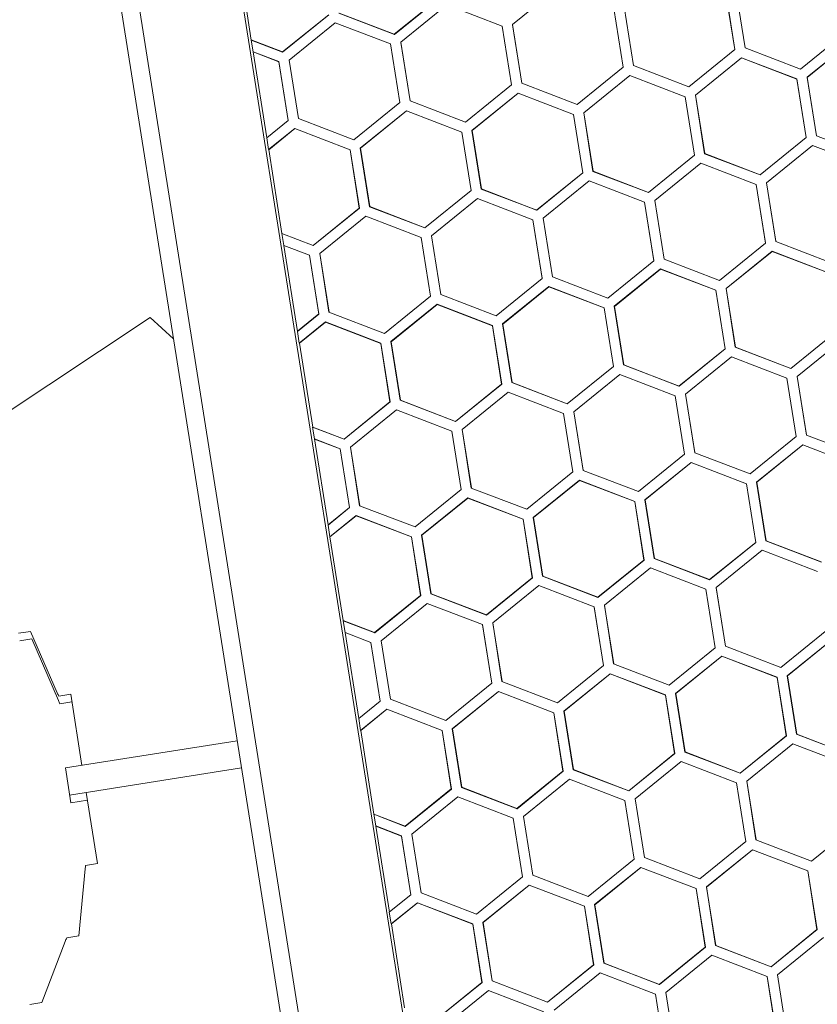
# Model space of a CAD drawing. Units: inches. Extents: x 0 to 10.8, y 0.8 to 7.8.
# Drawn here: x 5.8 to 5.9, y 4.4 to 4.6 of the extents above; entities that cross this region are included whole.
import ezdxf

# ---------------------------------------------------------------- set-up
doc = ezdxf.new("R2010")
doc.units = ezdxf.units.IN
doc.header["$MEASUREMENT"] = 0
doc.layers.get('0').update_dxf_attribs({"lineweight": 0})

msp = doc.modelspace()

# ---------------------------------------------------------------- linework, layer by layer
at = {"color": 18, "lineweight": 9, "true_color": 0x000000}
for p, q in [((5.69997, 5.30413), (5.89833, 4.05174)), ((5.68344, 5.30151), (5.8818, 4.04912)), ((5.88426, 4.04951), (5.6859, 5.3019)), ((5.82006, 4.54838), (5.81822, 4.56001)), ((5.85623, 4.55051), (5.86262, 4.55569)), ((5.88576, 4.55518), (5.88704, 4.54708)), ((5.88577, 4.55519), (5.88706, 4.54707)), ((5.88847, 4.54729), (5.88718, 4.55541)), ((5.88848, 4.5473), (5.8872, 4.55541)), ((5.83987, 4.54917), (5.84625, 4.55434)), ((5.84627, 4.55433), (5.83988, 4.54915)), ((5.84076, 4.54806), (5.84715, 4.55324)), ((5.84715, 4.55324), (5.85483, 4.55029)), ((5.87029, 4.55273), (5.87157, 4.54463)), ((5.8703, 4.55274), (5.87159, 4.54462)), ((5.87299, 4.54484), (5.87171, 4.55296)), ((5.87301, 4.54485), (5.87172, 4.55296)), ((5.8244, 4.54672), (5.83078, 4.55189)), ((5.83079, 4.55188), (5.8244, 4.5467)), ((5.83988, 4.54915), (5.8322, 4.5521)), ((5.83222, 4.55211), (5.83987, 4.54917)), ((5.82529, 4.54561), (5.83168, 4.55078)), ((5.83168, 4.55078), (5.83936, 4.54784)), ((5.83168, 4.55077), (5.83168, 4.55078)), ((5.85483, 4.55029), (5.85481, 4.55028)), ((5.85481, 4.55028), (5.8561, 4.54217)), ((5.85483, 4.55029), (5.85611, 4.54217)), ((5.85625, 4.5505), (5.85623, 4.55051)), ((5.85752, 4.54239), (5.85623, 4.55051)), ((5.85754, 4.5424), (5.85625, 4.5505)), ((5.82004, 4.54838), (5.82006, 4.54838)), ((5.82005, 4.54838), (5.8203, 4.54675)), ((5.8244, 4.5467), (5.82005, 4.54838)), ((5.82006, 4.54839), (5.8244, 4.54672)), ((5.83987, 4.54917), (5.83988, 4.54915)), ((5.90253, 4.54952), (5.89614, 4.54435)), ((5.89705, 4.54321), (5.90344, 4.54838)), ((5.90344, 4.54836), (5.89707, 4.5432)), ((5.83936, 4.54784), (5.83934, 4.54783)), ((5.83934, 4.54783), (5.84062, 4.53972)), ((5.83936, 4.54784), (5.84064, 4.53972)), ((5.84078, 4.54805), (5.84076, 4.54806)), ((5.84205, 4.53994), (5.84076, 4.54806)), ((5.84206, 4.53995), (5.84078, 4.54805)), ((5.88706, 4.54707), (5.88067, 4.54189)), ((5.88704, 4.54708), (5.88706, 4.54707)), ((5.88848, 4.5473), (5.88847, 4.54729)), ((5.89614, 4.54435), (5.88847, 4.54729)), ((5.8203, 4.54675), (5.82388, 4.54538)), ((5.82032, 4.54674), (5.8203, 4.54674)), ((5.82221, 4.53483), (5.82032, 4.54674)), ((5.82387, 4.54537), (5.82032, 4.54673)), ((5.8244, 4.5467), (5.8244, 4.54672)), ((5.82531, 4.5456), (5.82529, 4.54561)), ((5.82658, 4.53749), (5.82529, 4.54561)), ((5.82659, 4.5375), (5.82531, 4.5456)), ((5.88158, 4.54076), (5.88797, 4.54593)), ((5.88797, 4.54591), (5.8816, 4.54075)), ((5.88797, 4.54593), (5.89564, 4.54298)), ((5.88797, 4.54591), (5.88797, 4.54593)), ((5.89563, 4.54297), (5.88797, 4.54591)), ((5.82387, 4.54537), (5.82388, 4.54538)), ((5.82387, 4.54537), (5.82516, 4.53724)), ((5.82388, 4.54538), (5.82518, 4.53723)), ((5.87159, 4.54462), (5.8652, 4.53944)), ((5.87157, 4.54463), (5.87159, 4.54462)), ((5.87301, 4.54485), (5.87299, 4.54484)), ((5.88067, 4.54189), (5.87299, 4.54484)), ((5.89614, 4.54436), (5.89614, 4.54435)), ((5.86611, 4.5383), (5.8725, 4.54348)), ((5.8725, 4.54346), (5.86612, 4.5383)), ((5.8725, 4.54348), (5.88017, 4.54053)), ((5.8725, 4.54346), (5.8725, 4.54348)), ((5.88016, 4.54052), (5.8725, 4.54346)), ((5.89564, 4.54298), (5.89563, 4.54297)), ((5.89563, 4.54297), (5.89691, 4.53487)), ((5.89564, 4.54298), (5.89693, 4.53486)), ((5.89707, 4.5432), (5.89705, 4.54321)), ((5.89834, 4.53509), (5.89705, 4.54321)), ((5.89835, 4.5351), (5.89707, 4.5432)), ((5.85611, 4.54217), (5.84972, 4.53699)), ((5.8561, 4.54217), (5.85611, 4.54217)), ((5.85754, 4.5424), (5.85752, 4.54239)), ((5.8652, 4.53944), (5.85752, 4.54239)), ((5.88067, 4.54191), (5.88067, 4.54189)), ((5.85063, 4.53585), (5.85702, 4.54103)), ((5.85703, 4.54101), (5.85065, 4.53585)), ((5.85702, 4.54103), (5.8647, 4.53808)), ((5.85703, 4.54101), (5.85702, 4.54103)), ((5.86468, 4.53807), (5.85703, 4.54101)), ((5.88017, 4.54053), (5.88016, 4.54052)), ((5.88016, 4.54052), (5.88144, 4.53242)), ((5.88017, 4.54053), (5.88146, 4.53241)), ((5.8816, 4.54075), (5.88158, 4.54076)), ((5.88286, 4.53263), (5.88158, 4.54076)), ((5.88288, 4.53265), (5.8816, 4.54075)), ((5.84064, 4.53972), (5.83425, 4.53454)), ((5.84062, 4.53972), (5.84064, 4.53972)), ((5.84206, 4.53995), (5.84205, 4.53994)), ((5.84972, 4.53699), (5.84205, 4.53994)), ((5.86519, 4.53946), (5.8652, 4.53944)), ((5.82659, 4.5375), (5.82658, 4.53749)), ((5.83425, 4.53454), (5.82658, 4.53749)), ((5.83516, 4.5334), (5.84155, 4.53858)), ((5.84155, 4.53856), (5.83518, 4.5334)), ((5.84155, 4.53858), (5.84923, 4.53563)), ((5.84155, 4.53856), (5.84155, 4.53858)), ((5.84921, 4.53562), (5.84155, 4.53856)), ((5.8647, 4.53808), (5.86468, 4.53807)), ((5.86468, 4.53807), (5.86597, 4.52997)), ((5.8647, 4.53808), (5.86599, 4.52996)), ((5.86612, 4.5383), (5.86611, 4.5383)), ((5.86739, 4.53018), (5.86611, 4.5383)), ((5.86741, 4.5302), (5.86612, 4.5383)), ((5.82518, 4.53723), (5.82219, 4.53481)), ((5.82221, 4.53484), (5.82516, 4.53724)), ((5.82245, 4.53319), (5.82608, 4.53613)), ((5.82608, 4.53611), (5.82247, 4.53318)), ((5.82516, 4.53724), (5.82518, 4.53723)), ((5.82608, 4.53613), (5.83376, 4.53318)), ((5.82608, 4.53611), (5.82608, 4.53613)), ((5.83374, 4.53317), (5.82608, 4.53611)), ((5.84972, 4.53701), (5.84972, 4.53699)), ((5.82219, 4.53483), (5.82221, 4.53483)), ((5.82219, 4.53481), (5.82245, 4.53319)), ((5.84923, 4.53563), (5.84921, 4.53562)), ((5.84921, 4.53562), (5.8505, 4.52752)), ((5.84923, 4.53563), (5.85051, 4.52751)), ((5.85065, 4.53585), (5.85063, 4.53585)), ((5.85192, 4.52773), (5.85063, 4.53585)), ((5.85194, 4.52775), (5.85065, 4.53585)), ((5.89054, 4.52971), (5.89691, 4.53487)), ((5.89693, 4.53486), (5.89054, 4.52969)), ((5.89691, 4.53487), (5.89693, 4.53486)), ((5.89835, 4.5351), (5.89834, 4.53509)), ((5.90601, 4.53214), (5.89834, 4.53509)), ((5.89835, 4.5351), (5.90601, 4.53216)), ((5.83425, 4.53456), (5.83425, 4.53454)), ((5.83518, 4.5334), (5.83516, 4.5334)), ((5.83645, 4.52528), (5.83516, 4.5334)), ((5.83646, 4.52529), (5.83518, 4.5334)), ((5.89143, 4.52859), (5.89782, 4.53377)), ((5.89782, 4.53377), (5.90549, 4.53082)), ((5.89782, 4.53375), (5.89782, 4.53377)), ((5.82247, 4.53319), (5.82245, 4.53318)), ((5.82431, 4.52157), (5.82247, 4.53319)), ((5.83376, 4.53318), (5.83374, 4.53317)), ((5.83502, 4.52507), (5.83374, 4.53317)), ((5.83376, 4.53318), (5.83504, 4.52506)), ((5.87507, 4.52726), (5.88144, 4.53242)), ((5.88146, 4.53241), (5.87507, 4.52724)), ((5.88144, 4.53242), (5.88146, 4.53241)), ((5.88288, 4.53265), (5.88286, 4.53263)), ((5.89054, 4.52969), (5.88286, 4.53263)), ((5.88288, 4.53265), (5.89054, 4.52971)), ((5.87595, 4.52614), (5.88234, 4.53132)), ((5.88234, 4.53132), (5.89002, 4.52837)), ((5.88235, 4.5313), (5.88234, 4.53132)), ((5.85959, 4.52481), (5.86597, 4.52997)), ((5.86599, 4.52996), (5.8596, 4.52479)), ((5.86597, 4.52997), (5.86599, 4.52996)), ((5.86741, 4.5302), (5.86739, 4.53018)), ((5.87507, 4.52724), (5.86739, 4.53018)), ((5.86741, 4.5302), (5.87507, 4.52726)), ((5.89054, 4.52971), (5.89054, 4.52969)), ((5.86048, 4.52369), (5.86687, 4.52887)), ((5.86687, 4.52887), (5.87455, 4.52592)), ((5.86687, 4.52885), (5.86687, 4.52887)), ((5.89002, 4.52837), (5.89001, 4.52836)), ((5.89001, 4.52836), (5.89129, 4.52026)), ((5.89002, 4.52837), (5.89131, 4.52025)), ((5.89144, 4.52859), (5.89143, 4.52859)), ((5.89271, 4.52047), (5.89143, 4.52859)), ((5.89273, 4.52049), (5.89144, 4.52859)), ((5.84412, 4.52236), (5.8505, 4.52752)), ((5.85051, 4.52751), (5.84412, 4.52234)), ((5.8505, 4.52752), (5.85051, 4.52751)), ((5.85194, 4.52775), (5.85192, 4.52773)), ((5.8596, 4.52479), (5.85192, 4.52773)), ((5.85194, 4.52775), (5.85959, 4.52481)), ((5.87507, 4.52726), (5.87507, 4.52724)), ((5.83646, 4.52529), (5.83645, 4.52528)), ((5.84412, 4.52234), (5.83645, 4.52528)), ((5.83646, 4.52529), (5.84412, 4.52236)), ((5.84501, 4.52124), (5.8514, 4.52642)), ((5.8514, 4.52642), (5.85908, 4.52347)), ((5.8514, 4.5264), (5.8514, 4.52642)), ((5.87455, 4.52592), (5.87453, 4.52591)), ((5.87453, 4.52591), (5.87582, 4.51781)), ((5.87455, 4.52592), (5.87583, 4.5178)), ((5.87597, 4.52614), (5.87595, 4.52614)), ((5.87724, 4.51802), (5.87595, 4.52614)), ((5.87726, 4.51803), (5.87597, 4.52614)), ((5.82865, 4.5199), (5.83502, 4.52507)), ((5.83504, 4.52506), (5.82865, 4.51989)), ((5.82954, 4.51879), (5.83593, 4.52397)), ((5.83502, 4.52507), (5.83504, 4.52506)), ((5.83593, 4.52397), (5.8436, 4.52102)), ((5.83593, 4.52395), (5.83593, 4.52397)), ((5.85959, 4.52481), (5.8596, 4.52479)), ((5.84412, 4.52236), (5.84412, 4.52234)), ((5.85908, 4.52347), (5.85906, 4.52346)), ((5.85906, 4.52346), (5.86034, 4.51536)), ((5.85908, 4.52347), (5.86036, 4.51535)), ((5.8605, 4.52369), (5.86048, 4.52369)), ((5.86177, 4.51557), (5.86048, 4.52369)), ((5.86178, 4.51558), (5.8605, 4.52369)), ((5.82429, 4.52156), (5.82431, 4.52157)), ((5.82865, 4.51989), (5.82429, 4.52156)), ((5.82429, 4.52156), (5.82455, 4.51993)), ((5.82431, 4.52157), (5.82865, 4.5199)), ((5.8436, 4.52102), (5.84359, 4.52101)), ((5.84359, 4.52101), (5.84487, 4.51291)), ((5.8436, 4.52102), (5.84489, 4.5129)), ((5.84503, 4.52124), (5.84501, 4.52124)), ((5.8463, 4.51312), (5.84501, 4.52124)), ((5.84631, 4.51313), (5.84503, 4.52124)), ((5.82455, 4.51993), (5.82813, 4.51856)), ((5.82457, 4.51992), (5.82455, 4.51992)), ((5.82646, 4.50801), (5.82457, 4.51992)), ((5.82812, 4.51855), (5.82457, 4.51991)), ((5.82865, 4.51989), (5.82865, 4.5199)), ((5.89131, 4.52025), (5.88492, 4.51508)), ((5.89129, 4.52026), (5.89131, 4.52025)), ((5.89273, 4.52049), (5.89271, 4.52047)), ((5.90039, 4.51753), (5.89271, 4.52047)), ((5.82812, 4.51855), (5.82813, 4.51856)), ((5.82812, 4.51855), (5.82941, 4.51042)), ((5.82813, 4.51856), (5.82942, 4.51041)), ((5.82956, 4.51879), (5.82954, 4.51879)), ((5.83082, 4.51067), (5.82954, 4.51879)), ((5.83084, 4.51068), (5.82956, 4.51879)), ((5.88583, 4.51394), (5.89222, 4.51911)), ((5.89222, 4.51909), (5.88584, 4.51393)), ((5.89222, 4.51911), (5.89989, 4.51616)), ((5.89222, 4.51909), (5.89222, 4.51911)), ((5.89988, 4.51615), (5.89222, 4.51909)), ((5.87583, 4.5178), (5.86944, 4.51263)), ((5.87582, 4.51781), (5.87583, 4.5178)), ((5.87726, 4.51803), (5.87724, 4.51802)), ((5.88492, 4.51508), (5.87724, 4.51802)), ((5.86178, 4.51558), (5.86177, 4.51557)), ((5.86944, 4.51263), (5.86177, 4.51557)), ((5.87035, 4.51149), (5.87674, 4.51666)), ((5.87675, 4.51664), (5.87037, 4.51148)), ((5.87674, 4.51666), (5.88442, 4.51371)), ((5.87675, 4.51664), (5.87674, 4.51666)), ((5.8844, 4.5137), (5.87675, 4.51664)), ((5.86036, 4.51535), (5.85397, 4.51018)), ((5.85488, 4.50904), (5.86127, 4.51421)), ((5.86127, 4.51419), (5.8549, 4.50903)), ((5.86034, 4.51536), (5.86036, 4.51535)), ((5.86127, 4.51421), (5.86895, 4.51126)), ((5.86127, 4.51419), (5.86127, 4.51421)), ((5.86893, 4.51125), (5.86127, 4.51419)), ((5.88491, 4.5151), (5.88492, 4.51508)), ((5.84489, 4.5129), (5.8385, 4.50772)), ((5.84487, 4.51291), (5.84489, 4.5129)), ((5.84631, 4.51313), (5.8463, 4.51312)), ((5.85397, 4.51018), (5.8463, 4.51312)), ((5.88442, 4.51371), (5.8844, 4.5137)), ((5.8844, 4.5137), (5.88569, 4.5056)), ((5.88442, 4.51371), (5.88571, 4.50559)), ((5.88584, 4.51393), (5.88583, 4.51394)), ((5.88711, 4.50582), (5.88583, 4.51394)), ((5.88713, 4.50583), (5.88584, 4.51393)), ((5.83941, 4.50659), (5.8458, 4.51176)), ((5.8458, 4.51174), (5.83943, 4.50658)), ((5.8458, 4.51176), (5.85348, 4.50881)), ((5.8458, 4.51174), (5.8458, 4.51176)), ((5.85346, 4.5088), (5.8458, 4.51174)), ((5.86944, 4.51264), (5.86944, 4.51263)), ((5.87037, 4.51148), (5.87035, 4.51149)), ((5.87164, 4.50337), (5.87035, 4.51149)), ((5.87166, 4.50338), (5.87037, 4.51148)), ((5.82942, 4.51041), (5.82644, 4.50799)), ((5.82645, 4.50803), (5.82941, 4.51042)), ((5.82941, 4.51042), (5.82942, 4.51041)), ((5.83084, 4.51068), (5.83082, 4.51067)), ((5.8385, 4.50772), (5.83082, 4.51067)), ((5.85397, 4.51019), (5.85397, 4.51018)), ((5.86895, 4.51126), (5.86893, 4.51125)), ((5.86893, 4.51125), (5.87022, 4.50315)), ((5.86895, 4.51126), (5.87023, 4.50314)), ((5.80604, 4.50993), (5.77558, 4.48973)), ((5.80928, 4.50698), (5.80604, 4.50993)), ((5.8267, 4.50637), (5.83033, 4.50931)), ((5.83033, 4.50929), (5.82672, 4.50636)), ((5.83033, 4.50931), (5.838, 4.50636)), ((5.83033, 4.50929), (5.83033, 4.50931)), ((5.83799, 4.50635), (5.83033, 4.50929)), ((5.85348, 4.50881), (5.85346, 4.5088)), ((5.85346, 4.5088), (5.85474, 4.5007)), ((5.85348, 4.50881), (5.85476, 4.50069)), ((5.8549, 4.50903), (5.85488, 4.50904)), ((5.85617, 4.50091), (5.85488, 4.50904)), ((5.85618, 4.50093), (5.8549, 4.50903)), ((5.82644, 4.50801), (5.82646, 4.50801)), ((5.82644, 4.50799), (5.8267, 4.50637)), ((5.8385, 4.50774), (5.8385, 4.50772)), ((5.89479, 4.50289), (5.90116, 4.50805)), ((5.90118, 4.50804), (5.89479, 4.50287)), ((5.82672, 4.50637), (5.8267, 4.50637)), ((5.82856, 4.49475), (5.82672, 4.50637)), ((5.838, 4.50636), (5.83799, 4.50635)), ((5.83927, 4.49825), (5.83799, 4.50635)), ((5.838, 4.50636), (5.83929, 4.49824)), ((5.83943, 4.50658), (5.83941, 4.50659)), ((5.8407, 4.49846), (5.83941, 4.50659)), ((5.84071, 4.49848), (5.83943, 4.50658)), ((5.89567, 4.50178), (5.90206, 4.50695)), ((5.87931, 4.50044), (5.88569, 4.5056)), ((5.88571, 4.50559), (5.87932, 4.50042)), ((5.88569, 4.5056), (5.88571, 4.50559)), ((5.88713, 4.50583), (5.88711, 4.50582)), ((5.89479, 4.50287), (5.88711, 4.50582)), ((5.88713, 4.50583), (5.89479, 4.50289)), ((5.87166, 4.50338), (5.87164, 4.50337)), ((5.87932, 4.50042), (5.87164, 4.50337)), ((5.87166, 4.50338), (5.87931, 4.50044)), ((5.8802, 4.49933), (5.88659, 4.5045)), ((5.88659, 4.5045), (5.89427, 4.50155)), ((5.88659, 4.50448), (5.88659, 4.5045)), ((5.86384, 4.49799), (5.87022, 4.50315)), ((5.87023, 4.50314), (5.86384, 4.49797)), ((5.86473, 4.49687), (5.87112, 4.50205)), ((5.87022, 4.50315), (5.87023, 4.50314)), ((5.87112, 4.50205), (5.8788, 4.4991)), ((5.87112, 4.50203), (5.87112, 4.50205)), ((5.89479, 4.50289), (5.89479, 4.50287)), ((5.84837, 4.49554), (5.85474, 4.5007)), ((5.85476, 4.50069), (5.84837, 4.49552)), ((5.85474, 4.5007), (5.85476, 4.50069)), ((5.85618, 4.50093), (5.85617, 4.50091)), ((5.86384, 4.49797), (5.85617, 4.50091)), ((5.85618, 4.50093), (5.86384, 4.49799)), ((5.89427, 4.50155), (5.89425, 4.50154)), ((5.89425, 4.50154), (5.89554, 4.49344)), ((5.89427, 4.50155), (5.89555, 4.49343)), ((5.89569, 4.50177), (5.89567, 4.50178)), ((5.89696, 4.49365), (5.89567, 4.50178)), ((5.89698, 4.49367), (5.89569, 4.50177)), ((5.84926, 4.49442), (5.85565, 4.4996)), ((5.85565, 4.4996), (5.86332, 4.49665)), ((5.85565, 4.49958), (5.85565, 4.4996)), ((5.87931, 4.50044), (5.87932, 4.50042)), ((5.88022, 4.49932), (5.8802, 4.49933)), ((5.88149, 4.4912), (5.8802, 4.49933)), ((5.8815, 4.49122), (5.88022, 4.49932)), ((5.8329, 4.49309), (5.83927, 4.49825)), ((5.83929, 4.49824), (5.8329, 4.49307)), ((5.83927, 4.49825), (5.83929, 4.49824)), ((5.84071, 4.49848), (5.8407, 4.49846)), ((5.84837, 4.49552), (5.8407, 4.49846)), ((5.84071, 4.49848), (5.84837, 4.49554)), ((5.86384, 4.49799), (5.86384, 4.49797)), ((5.8788, 4.4991), (5.87878, 4.49909)), ((5.87878, 4.49909), (5.88006, 4.49099)), ((5.8788, 4.4991), (5.88008, 4.49098)), ((5.83379, 4.49197), (5.84017, 4.49715)), ((5.84017, 4.49715), (5.84785, 4.4942)), ((5.84018, 4.49713), (5.84017, 4.49715)), ((5.86332, 4.49665), (5.86331, 4.49664)), ((5.86331, 4.49664), (5.86459, 4.48854)), ((5.86332, 4.49665), (5.86461, 4.48853)), ((5.86475, 4.49687), (5.86473, 4.49687)), ((5.86602, 4.48875), (5.86473, 4.49687)), ((5.86603, 4.48877), (5.86475, 4.49687)), ((5.84837, 4.49554), (5.84837, 4.49552)), ((5.82854, 4.49474), (5.82856, 4.49475)), ((5.8329, 4.49307), (5.82854, 4.49474)), ((5.82854, 4.49474), (5.8288, 4.49312)), ((5.82856, 4.49475), (5.8329, 4.49309)), ((5.84785, 4.4942), (5.84784, 4.49419)), ((5.84784, 4.49419), (5.84912, 4.48609)), ((5.84785, 4.4942), (5.84914, 4.48608)), ((5.84928, 4.49442), (5.84926, 4.49442)), ((5.85054, 4.4863), (5.84926, 4.49442)), ((5.85056, 4.48632), (5.84928, 4.49442)), ((5.8288, 4.49312), (5.83238, 4.49174)), ((5.82882, 4.4931), (5.8288, 4.4931)), ((5.8307, 4.48119), (5.82882, 4.4931)), ((5.83237, 4.49173), (5.82882, 4.49309)), ((5.8329, 4.49307), (5.8329, 4.49309)), ((5.89555, 4.49343), (5.88916, 4.48826)), ((5.89554, 4.49344), (5.89555, 4.49343)), ((5.89698, 4.49367), (5.89696, 4.49365)), ((5.90464, 4.49071), (5.89696, 4.49365)), ((5.83237, 4.49173), (5.83238, 4.49174)), ((5.83237, 4.49173), (5.83365, 4.4836)), ((5.83238, 4.49174), (5.83367, 4.48359)), ((5.8338, 4.49197), (5.83379, 4.49197)), ((5.83507, 4.48385), (5.83379, 4.49197)), ((5.83509, 4.48386), (5.8338, 4.49197)), ((5.88008, 4.49098), (5.87369, 4.48581)), ((5.88006, 4.49099), (5.88008, 4.49098)), ((5.8815, 4.49122), (5.88149, 4.4912)), ((5.88916, 4.48826), (5.88149, 4.4912)), ((5.89007, 4.48712), (5.89646, 4.49229)), ((5.89647, 4.49227), (5.89009, 4.48711)), ((5.89646, 4.49229), (5.90414, 4.48935)), ((5.89647, 4.49227), (5.89646, 4.49229)), ((5.90412, 4.48933), (5.89647, 4.49227)), ((5.8746, 4.48467), (5.88099, 4.48984)), ((5.88099, 4.48982), (5.87462, 4.48466)), ((5.88099, 4.48984), (5.88867, 4.4869)), ((5.88099, 4.48982), (5.88099, 4.48984)), ((5.88865, 4.48688), (5.88099, 4.48982)), ((5.86461, 4.48853), (5.85822, 4.48336)), ((5.86459, 4.48854), (5.86461, 4.48853)), ((5.86603, 4.48877), (5.86602, 4.48875)), ((5.87369, 4.48581), (5.86602, 4.48875)), ((5.88916, 4.48828), (5.88916, 4.48826)), ((5.85913, 4.48222), (5.86552, 4.48739)), ((5.86552, 4.48737), (5.85915, 4.48221)), ((5.86552, 4.48739), (5.8732, 4.48444)), ((5.86552, 4.48737), (5.86552, 4.48739)), ((5.87318, 4.48443), (5.86552, 4.48737)), ((5.88867, 4.4869), (5.88865, 4.48688)), ((5.88867, 4.4869), (5.88995, 4.47877)), ((5.89009, 4.48711), (5.89007, 4.48712)), ((5.89136, 4.479), (5.89007, 4.48712)), ((5.89137, 4.47901), (5.89009, 4.48711)), ((5.84914, 4.48608), (5.84275, 4.48091)), ((5.84912, 4.48609), (5.84914, 4.48608)), ((5.85056, 4.48632), (5.85054, 4.4863)), ((5.85822, 4.48336), (5.85054, 4.4863)), ((5.87369, 4.48583), (5.87369, 4.48581)), ((5.88865, 4.48688), (5.88994, 4.47878)), ((5.84366, 4.47977), (5.85005, 4.48494)), ((5.85005, 4.48492), (5.84368, 4.47976)), ((5.85005, 4.48494), (5.85772, 4.48199)), ((5.85005, 4.48492), (5.85005, 4.48494)), ((5.85771, 4.48198), (5.85005, 4.48492)), ((5.8732, 4.48444), (5.87318, 4.48443)), ((5.87318, 4.48443), (5.87446, 4.47633)), ((5.8732, 4.48444), (5.87448, 4.47632)), ((5.87462, 4.48466), (5.8746, 4.48467)), ((5.87589, 4.47655), (5.8746, 4.48467)), ((5.8759, 4.47656), (5.87462, 4.48466)), ((5.83367, 4.48359), (5.83069, 4.48118)), ((5.8307, 4.48121), (5.83365, 4.4836)), ((5.83365, 4.4836), (5.83367, 4.48359)), ((5.83509, 4.48386), (5.83507, 4.48385)), ((5.84275, 4.48091), (5.83507, 4.48385)), ((5.85822, 4.48338), (5.85822, 4.48336)), ((5.83095, 4.47955), (5.83457, 4.48249)), ((5.83458, 4.48247), (5.83096, 4.47955)), ((5.83457, 4.48249), (5.84225, 4.47954)), ((5.83458, 4.48247), (5.83457, 4.48249)), ((5.84224, 4.47953), (5.83458, 4.48247)), ((5.85772, 4.48199), (5.85771, 4.48198)), ((5.85771, 4.48198), (5.85899, 4.47388)), ((5.85772, 4.48199), (5.85901, 4.47387)), ((5.85915, 4.48221), (5.85913, 4.48222)), ((5.86042, 4.4741), (5.85913, 4.48222)), ((5.86043, 4.47411), (5.85915, 4.48221)), ((5.83069, 4.48119), (5.8307, 4.48119)), ((5.83069, 4.48118), (5.83095, 4.47955)), ((5.84274, 4.48092), (5.84275, 4.48091)), ((5.83096, 4.47955), (5.83095, 4.47955)), ((5.8328, 4.46793), (5.83096, 4.47955)), ((5.84225, 4.47954), (5.84224, 4.47953)), ((5.84352, 4.47143), (5.84224, 4.47953)), ((5.84225, 4.47954), (5.84354, 4.47142)), ((5.84368, 4.47976), (5.84366, 4.47977)), ((5.84494, 4.47165), (5.84366, 4.47977)), ((5.84496, 4.47166), (5.84368, 4.47976)), ((5.88356, 4.47362), (5.88994, 4.47878)), ((5.88995, 4.47877), (5.88356, 4.4736)), ((5.88994, 4.47878), (5.88995, 4.47877)), ((5.89137, 4.47901), (5.89136, 4.479)), ((5.89904, 4.47605), (5.89136, 4.479)), ((5.89137, 4.47901), (5.89903, 4.47607)), ((5.88445, 4.47251), (5.89084, 4.47768)), ((5.89084, 4.47768), (5.89852, 4.47473)), ((5.89084, 4.47766), (5.89084, 4.47768)), ((5.86809, 4.47117), (5.87446, 4.47633)), ((5.87448, 4.47632), (5.86809, 4.47115)), ((5.87446, 4.47633), (5.87448, 4.47632)), ((5.8759, 4.47656), (5.87589, 4.47655)), ((5.88356, 4.4736), (5.87589, 4.47655)), ((5.8759, 4.47656), (5.88356, 4.47362)), ((5.86898, 4.47006), (5.87537, 4.47523)), ((5.87537, 4.47523), (5.88304, 4.47228)), ((5.87537, 4.47521), (5.87537, 4.47523)), ((5.85262, 4.46872), (5.85899, 4.47388)), ((5.85901, 4.47387), (5.85262, 4.4687)), ((5.85899, 4.47388), (5.85901, 4.47387)), ((5.86043, 4.47411), (5.86042, 4.4741)), ((5.86809, 4.47115), (5.86042, 4.4741)), ((5.86043, 4.47411), (5.86809, 4.47117)), ((5.88356, 4.47362), (5.88356, 4.4736)), ((5.85351, 4.46761), (5.85989, 4.47278)), ((5.85989, 4.47278), (5.86757, 4.46983)), ((5.8599, 4.47276), (5.85989, 4.47278)), ((5.88304, 4.47228), (5.88303, 4.47227)), ((5.88303, 4.47227), (5.88431, 4.46417)), ((5.88304, 4.47228), (5.88433, 4.46416)), ((5.88447, 4.4725), (5.88445, 4.47251)), ((5.88574, 4.46439), (5.88445, 4.47251)), ((5.88575, 4.4644), (5.88447, 4.4725)), ((5.83714, 4.46627), (5.84352, 4.47143)), ((5.84354, 4.47142), (5.83715, 4.46625)), ((5.84352, 4.47143), (5.84354, 4.47142)), ((5.84496, 4.47166), (5.84494, 4.47165)), ((5.85262, 4.4687), (5.84494, 4.47165)), ((5.84496, 4.47166), (5.85262, 4.46872)), ((5.86809, 4.47117), (5.86809, 4.47115)), ((5.83803, 4.46515), (5.84442, 4.47033)), ((5.84442, 4.47033), (5.8521, 4.46738)), ((5.84443, 4.47031), (5.84442, 4.47033)), ((5.86757, 4.46983), (5.86756, 4.46982)), ((5.86756, 4.46982), (5.86884, 4.46172)), ((5.86757, 4.46983), (5.86886, 4.46171)), ((5.869, 4.47005), (5.86898, 4.47006)), ((5.87026, 4.46194), (5.86898, 4.47006)), ((5.87028, 4.46195), (5.869, 4.47005)), ((5.83279, 4.46793), (5.8328, 4.46793)), ((5.83715, 4.46625), (5.83279, 4.46792)), ((5.83279, 4.46792), (5.83305, 4.4663)), ((5.8328, 4.46793), (5.83714, 4.46627)), ((5.85262, 4.46872), (5.85262, 4.4687)), ((5.78946, 4.46645), (5.7878, 4.46619)), ((5.78946, 4.46645), (5.79317, 4.45791)), ((5.8521, 4.46738), (5.85208, 4.46737)), ((5.85208, 4.46737), (5.85337, 4.45927)), ((5.8521, 4.46738), (5.85338, 4.45926)), ((5.85352, 4.4676), (5.85351, 4.46761)), ((5.85479, 4.45948), (5.85351, 4.46761)), ((5.85481, 4.4595), (5.85352, 4.4676)), ((5.8998, 4.46661), (5.89341, 4.46144)), ((5.78963, 4.46539), (5.78797, 4.46513)), ((5.78963, 4.46539), (5.79334, 4.45685)), ((5.83305, 4.4663), (5.83663, 4.46492)), ((5.83306, 4.46629), (5.83305, 4.46628)), ((5.83495, 4.45437), (5.83306, 4.46629)), ((5.83661, 4.46491), (5.83307, 4.46627)), ((5.83715, 4.46625), (5.83714, 4.46627)), ((5.83805, 4.46515), (5.83803, 4.46515)), ((5.83932, 4.45703), (5.83803, 4.46515)), ((5.83933, 4.45705), (5.83805, 4.46515)), ((5.89432, 4.4603), (5.90071, 4.46547)), ((5.90071, 4.46546), (5.89434, 4.46029)), ((5.83661, 4.46491), (5.83663, 4.46492)), ((5.83661, 4.46491), (5.8379, 4.45678)), ((5.83663, 4.46492), (5.83792, 4.45677)), ((5.88433, 4.46416), (5.87794, 4.45899)), ((5.88431, 4.46417), (5.88433, 4.46416)), ((5.88575, 4.4644), (5.88574, 4.46439)), ((5.89341, 4.46144), (5.88574, 4.46439)), ((5.87885, 4.45785), (5.88524, 4.46302)), ((5.88524, 4.463), (5.87887, 4.45784)), ((5.88524, 4.46302), (5.89291, 4.46008)), ((5.88524, 4.463), (5.88524, 4.46302)), ((5.8929, 4.46006), (5.88524, 4.463)), ((5.86886, 4.46171), (5.86247, 4.45654)), ((5.86884, 4.46172), (5.86886, 4.46171)), ((5.87028, 4.46195), (5.87026, 4.46194)), ((5.87794, 4.45899), (5.87026, 4.46194)), ((5.89341, 4.46146), (5.89341, 4.46144)), ((5.86338, 4.4554), (5.86977, 4.46057)), ((5.86977, 4.46055), (5.86339, 4.45539)), ((5.86977, 4.46057), (5.87744, 4.45763)), ((5.86977, 4.46055), (5.86977, 4.46057)), ((5.87743, 4.45761), (5.86977, 4.46055)), ((5.89291, 4.46008), (5.8929, 4.46006)), ((5.8929, 4.46006), (5.89418, 4.45196)), ((5.89291, 4.46008), (5.8942, 4.45196)), ((5.89434, 4.46029), (5.89432, 4.4603)), ((5.89561, 4.45218), (5.89432, 4.4603)), ((5.89562, 4.45219), (5.89434, 4.46029)), ((5.85338, 4.45926), (5.84699, 4.45409)), ((5.85337, 4.45927), (5.85338, 4.45926)), ((5.85481, 4.4595), (5.85479, 4.45948)), ((5.86247, 4.45654), (5.85479, 4.45948)), ((5.87794, 4.45901), (5.87794, 4.45899)), ((5.79504, 4.45773), (5.79339, 4.45746)), ((5.79504, 4.45773), (5.7966, 4.44788)), ((5.83933, 4.45705), (5.83932, 4.45703)), ((5.84699, 4.45409), (5.83932, 4.45703)), ((5.8479, 4.45295), (5.85429, 4.45812)), ((5.8543, 4.4581), (5.84792, 4.45294)), ((5.85429, 4.45812), (5.86197, 4.45518)), ((5.8543, 4.4581), (5.85429, 4.45812)), ((5.86196, 4.45516), (5.8543, 4.4581)), ((5.87744, 4.45763), (5.87743, 4.45761)), ((5.87743, 4.45761), (5.87871, 4.44951)), ((5.87744, 4.45763), (5.87873, 4.44951)), ((5.87887, 4.45784), (5.87885, 4.45785)), ((5.88014, 4.44973), (5.87885, 4.45785)), ((5.88015, 4.44974), (5.87887, 4.45784)), ((5.79521, 4.45666), (5.79355, 4.4564)), ((5.83792, 4.45677), (5.83494, 4.45436)), ((5.83495, 4.45439), (5.8379, 4.45678)), ((5.83519, 4.45273), (5.83882, 4.45567)), ((5.83883, 4.45565), (5.83521, 4.45273)), ((5.8379, 4.45678), (5.83792, 4.45677)), ((5.83882, 4.45567), (5.8465, 4.45273)), ((5.83883, 4.45565), (5.83882, 4.45567)), ((5.84648, 4.45271), (5.83883, 4.45565)), ((5.86246, 4.45656), (5.86247, 4.45654)), ((5.83493, 4.45437), (5.83495, 4.45437)), ((5.83494, 4.45436), (5.83519, 4.45273)), ((5.86197, 4.45518), (5.86196, 4.45516)), ((5.86196, 4.45516), (5.86324, 4.44706)), ((5.86197, 4.45518), (5.86326, 4.44706)), ((5.86339, 4.45539), (5.86338, 4.4554)), ((5.86466, 4.44728), (5.86338, 4.4554)), ((5.86468, 4.44729), (5.86339, 4.45539)), ((5.84699, 4.45411), (5.84699, 4.45409)), ((5.84792, 4.45294), (5.8479, 4.45295)), ((5.84919, 4.44483), (5.8479, 4.45295)), ((5.84921, 4.44484), (5.84792, 4.45294)), ((5.83521, 4.45273), (5.83519, 4.45273)), ((5.83705, 4.44111), (5.83521, 4.45273)), ((5.8465, 4.45273), (5.84648, 4.45271)), ((5.84777, 4.44461), (5.84648, 4.45271)), ((5.8465, 4.45273), (5.84778, 4.4446)), ((5.88781, 4.4468), (5.89418, 4.45196)), ((5.8942, 4.45196), (5.88781, 4.44678)), ((5.89418, 4.45196), (5.8942, 4.45196)), ((5.89562, 4.45219), (5.89561, 4.45218)), ((5.90328, 4.44923), (5.89561, 4.45218)), ((5.89562, 4.45219), (5.90328, 4.44925)), ((5.7943, 4.44752), (5.8181, 4.45129)), ((5.8887, 4.44569), (5.89509, 4.45086)), ((5.89509, 4.45086), (5.90276, 4.44792)), ((5.89509, 4.45084), (5.89509, 4.45086)), ((5.87234, 4.44435), (5.87871, 4.44951)), ((5.87873, 4.44951), (5.87234, 4.44433)), ((5.87871, 4.44951), (5.87873, 4.44951)), ((5.88015, 4.44974), (5.88014, 4.44973)), ((5.88781, 4.44678), (5.88014, 4.44973)), ((5.88015, 4.44974), (5.88781, 4.4468)), ((5.79506, 4.4427), (5.7943, 4.44752)), ((5.8187, 4.44753), (5.79489, 4.44376)), ((5.87322, 4.44324), (5.87961, 4.44841)), ((5.87961, 4.44841), (5.88729, 4.44547)), ((5.87962, 4.44839), (5.87961, 4.44841)), ((5.85686, 4.4419), (5.86324, 4.44706)), ((5.86326, 4.44706), (5.85687, 4.44188)), ((5.85775, 4.44079), (5.86414, 4.44596)), ((5.86324, 4.44706), (5.86326, 4.44706)), ((5.86414, 4.44596), (5.87182, 4.44301)), ((5.86415, 4.44594), (5.86414, 4.44596)), ((5.86468, 4.44729), (5.86466, 4.44728)), ((5.87234, 4.44433), (5.86466, 4.44728)), ((5.86468, 4.44729), (5.87234, 4.44435)), ((5.88781, 4.4468), (5.88781, 4.44678)), ((5.84139, 4.43945), (5.84777, 4.44461)), ((5.84778, 4.4446), (5.84139, 4.43943)), ((5.84777, 4.44461), (5.84778, 4.4446)), ((5.84921, 4.44484), (5.84919, 4.44483)), ((5.85687, 4.44188), (5.84919, 4.44483)), ((5.84921, 4.44484), (5.85686, 4.4419)), ((5.88729, 4.44547), (5.88728, 4.44545)), ((5.88728, 4.44545), (5.88856, 4.43735)), ((5.88729, 4.44547), (5.88858, 4.43734)), ((5.88872, 4.44568), (5.8887, 4.44569)), ((5.88998, 4.43757), (5.8887, 4.44569)), ((5.89, 4.43758), (5.88872, 4.44568)), ((5.7972, 4.44413), (5.79876, 4.43428)), ((5.84228, 4.43834), (5.84867, 4.44351)), ((5.84867, 4.44351), (5.85635, 4.44056)), ((5.84867, 4.44349), (5.84867, 4.44351)), ((5.87234, 4.44435), (5.87234, 4.44433)), ((5.87324, 4.44323), (5.87322, 4.44324)), ((5.87451, 4.43512), (5.87322, 4.44324)), ((5.87453, 4.43513), (5.87324, 4.44323)), ((5.79736, 4.44306), (5.79506, 4.4427)), ((5.85686, 4.4419), (5.85687, 4.44188)), ((5.87182, 4.44301), (5.8718, 4.443)), ((5.8718, 4.443), (5.87309, 4.4349)), ((5.87182, 4.44301), (5.8731, 4.43489)), ((5.83704, 4.44111), (5.83705, 4.44111)), ((5.84139, 4.43943), (5.83704, 4.4411)), ((5.83704, 4.4411), (5.83729, 4.43948)), ((5.83705, 4.44112), (5.84139, 4.43945)), ((5.85635, 4.44056), (5.85633, 4.44055)), ((5.85633, 4.44055), (5.85761, 4.43245)), ((5.85635, 4.44056), (5.85763, 4.43244)), ((5.85777, 4.44078), (5.85775, 4.44079)), ((5.85904, 4.43267), (5.85775, 4.44079)), ((5.85905, 4.43268), (5.85777, 4.44078)), ((5.83729, 4.43948), (5.84088, 4.4381)), ((5.83731, 4.43947), (5.8373, 4.43946)), ((5.8392, 4.42756), (5.83731, 4.43947)), ((5.84086, 4.43809), (5.83731, 4.43945)), ((5.84139, 4.43943), (5.84139, 4.43945)), ((5.90405, 4.43979), (5.89766, 4.43462)), ((5.84086, 4.43809), (5.84088, 4.4381)), ((5.84086, 4.43809), (5.84215, 4.42996)), ((5.84088, 4.4381), (5.84217, 4.42995)), ((5.8423, 4.43833), (5.84228, 4.43834)), ((5.84357, 4.43022), (5.84228, 4.43834)), ((5.84358, 4.43023), (5.8423, 4.43833)), ((5.88858, 4.43734), (5.88219, 4.43217)), ((5.88856, 4.43735), (5.88858, 4.43734)), ((5.89, 4.43758), (5.88998, 4.43757)), ((5.89766, 4.43462), (5.88998, 4.43757)), ((5.87453, 4.43513), (5.87451, 4.43512)), ((5.88219, 4.43217), (5.87451, 4.43512)), ((5.8831, 4.43103), (5.88949, 4.4362)), ((5.88949, 4.43619), (5.88311, 4.43102)), ((5.88949, 4.4362), (5.89716, 4.43326)), ((5.88949, 4.43619), (5.88949, 4.4362)), ((5.89715, 4.43325), (5.88949, 4.43619)), ((5.7971, 4.43402), (5.79876, 4.43428)), ((5.8731, 4.43489), (5.86671, 4.42972)), ((5.86762, 4.42858), (5.87401, 4.43375)), ((5.87402, 4.43374), (5.86764, 4.42857)), ((5.87309, 4.4349), (5.8731, 4.43489)), ((5.87401, 4.43375), (5.88169, 4.43081)), ((5.87402, 4.43374), (5.87401, 4.43375)), ((5.88168, 4.4308), (5.87402, 4.43374)), ((5.89766, 4.43464), (5.89766, 4.43462)), ((5.79703, 4.43353), (5.79614, 4.42426)), ((5.85763, 4.43244), (5.85124, 4.42727)), ((5.85761, 4.43245), (5.85763, 4.43244)), ((5.85905, 4.43268), (5.85904, 4.43267)), ((5.86671, 4.42972), (5.85904, 4.43267)), ((5.89716, 4.43326), (5.89715, 4.43325)), ((5.89715, 4.43325), (5.89843, 4.42514)), ((5.89716, 4.43326), (5.89845, 4.42514)), ((5.85215, 4.42613), (5.85854, 4.4313)), ((5.85855, 4.43128), (5.85217, 4.42612)), ((5.85854, 4.4313), (5.86622, 4.42836)), ((5.85855, 4.43128), (5.85854, 4.4313)), ((5.8662, 4.42835), (5.85855, 4.43128)), ((5.88218, 4.43219), (5.88219, 4.43217)), ((5.88311, 4.43102), (5.8831, 4.43103)), ((5.88438, 4.42291), (5.8831, 4.43103)), ((5.8844, 4.42292), (5.88311, 4.43102)), ((5.84217, 4.42995), (5.83918, 4.42754)), ((5.8392, 4.42757), (5.84215, 4.42996)), ((5.84215, 4.42996), (5.84217, 4.42995)), ((5.84358, 4.43023), (5.84357, 4.43022)), ((5.85124, 4.42727), (5.84357, 4.43022)), ((5.86671, 4.42974), (5.86671, 4.42972)), ((5.88169, 4.43081), (5.88168, 4.4308)), ((5.88168, 4.4308), (5.88296, 4.42269)), ((5.88169, 4.43081), (5.88298, 4.42269)), ((5.83944, 4.42592), (5.84307, 4.42885)), ((5.84307, 4.42883), (5.83946, 4.42591)), ((5.84307, 4.42885), (5.85075, 4.42591)), ((5.84307, 4.42883), (5.84307, 4.42885)), ((5.85073, 4.42589), (5.84307, 4.42883)), ((5.86622, 4.42836), (5.8662, 4.42835)), ((5.8662, 4.42835), (5.86749, 4.42024)), ((5.86622, 4.42836), (5.8675, 4.42024)), ((5.86764, 4.42857), (5.86762, 4.42858)), ((5.86891, 4.42046), (5.86762, 4.42858)), ((5.86893, 4.42047), (5.86764, 4.42857)), ((5.83918, 4.42755), (5.8392, 4.42756)), ((5.83918, 4.42754), (5.83944, 4.42592)), ((5.85124, 4.42729), (5.85124, 4.42727)), ((5.83946, 4.42591), (5.83944, 4.42591)), ((5.8413, 4.41429), (5.83946, 4.42591)), ((5.85075, 4.42591), (5.85073, 4.42589)), ((5.85201, 4.41779), (5.85073, 4.42589)), ((5.85075, 4.42591), (5.85203, 4.41779)), ((5.85217, 4.42612), (5.85215, 4.42613)), ((5.85344, 4.41801), (5.85215, 4.42613)), ((5.85345, 4.41802), (5.85217, 4.42612)), ((5.79448, 4.42399), (5.79614, 4.42426)), ((5.89206, 4.41998), (5.89843, 4.42514)), ((5.89845, 4.42514), (5.89206, 4.41996)), ((5.89843, 4.42514), (5.89845, 4.42514)), ((5.79427, 4.42348), (5.79103, 4.41504)), ((5.8844, 4.42292), (5.88438, 4.42291)), ((5.89206, 4.41996), (5.88438, 4.42291)), ((5.8844, 4.42292), (5.89206, 4.41998)), ((5.89294, 4.41887), (5.89933, 4.42404)), ((5.87658, 4.41753), (5.88296, 4.42269)), ((5.88298, 4.42269), (5.87659, 4.41751)), ((5.87747, 4.41642), (5.88386, 4.42159)), ((5.88296, 4.42269), (5.88298, 4.42269)), ((5.88386, 4.42159), (5.89154, 4.41865)), ((5.88387, 4.42157), (5.88386, 4.42159)), ((5.86111, 4.41508), (5.86749, 4.42024)), ((5.8675, 4.42024), (5.86111, 4.41506)), ((5.86749, 4.42024), (5.8675, 4.42024)), ((5.86893, 4.42047), (5.86891, 4.42046)), ((5.87659, 4.41751), (5.86891, 4.42046)), ((5.86893, 4.42047), (5.87658, 4.41753)), ((5.862, 4.41397), (5.86839, 4.41914)), ((5.86839, 4.41914), (5.87607, 4.4162)), ((5.86839, 4.41912), (5.86839, 4.41914)), ((5.89206, 4.41998), (5.89206, 4.41996)), ((5.89296, 4.41886), (5.89294, 4.41887)), ((5.89423, 4.41075), (5.89294, 4.41887)), ((5.89425, 4.41076), (5.89296, 4.41886)), ((5.84564, 4.41263), (5.85201, 4.41779)), ((5.85203, 4.41779), (5.84564, 4.41261)), ((5.85201, 4.41779), (5.85203, 4.41779)), ((5.85345, 4.41802), (5.85344, 4.41801)), ((5.86111, 4.41506), (5.85344, 4.41801)), ((5.85345, 4.41802), (5.86111, 4.41508)), ((5.87658, 4.41753), (5.87659, 4.41751)), ((5.89154, 4.41865), (5.89152, 4.41863)), ((5.89152, 4.41863), (5.89281, 4.41053)), ((5.89154, 4.41865), (5.89282, 4.41053)), ((5.84653, 4.41152), (5.85292, 4.41669)), ((5.85292, 4.41669), (5.86059, 4.41375)), ((5.85292, 4.41667), (5.85292, 4.41669)), ((5.87607, 4.4162), (5.87605, 4.41618)), ((5.87605, 4.41618), (5.87733, 4.40808)), ((5.87607, 4.4162), (5.87735, 4.40808)), ((5.87749, 4.41641), (5.87747, 4.41642)), ((5.87876, 4.4083), (5.87747, 4.41642)), ((5.87877, 4.40831), (5.87749, 4.41641)), ((5.78938, 4.41477), (5.79103, 4.41504)), ((5.86111, 4.41508), (5.86111, 4.41506))]:
    msp.add_line(p, q, dxfattribs=at)
for points in [[(5.79339, 4.45746), (5.79331, 4.45761), (5.79324, 4.45776), (5.79317, 4.45791)], [(5.79355, 4.4564), (5.79348, 4.45655), (5.79341, 4.4567), (5.79334, 4.45685)], [(5.79703, 4.43353), (5.79705, 4.43369), (5.79708, 4.43386), (5.7971, 4.43402)], [(5.79427, 4.42348), (5.79435, 4.42365), (5.79442, 4.42382), (5.79448, 4.42399)]]:
    msp.add_open_spline(points, degree=3, dxfattribs=at)

doc.saveas('drawing.dxf')
